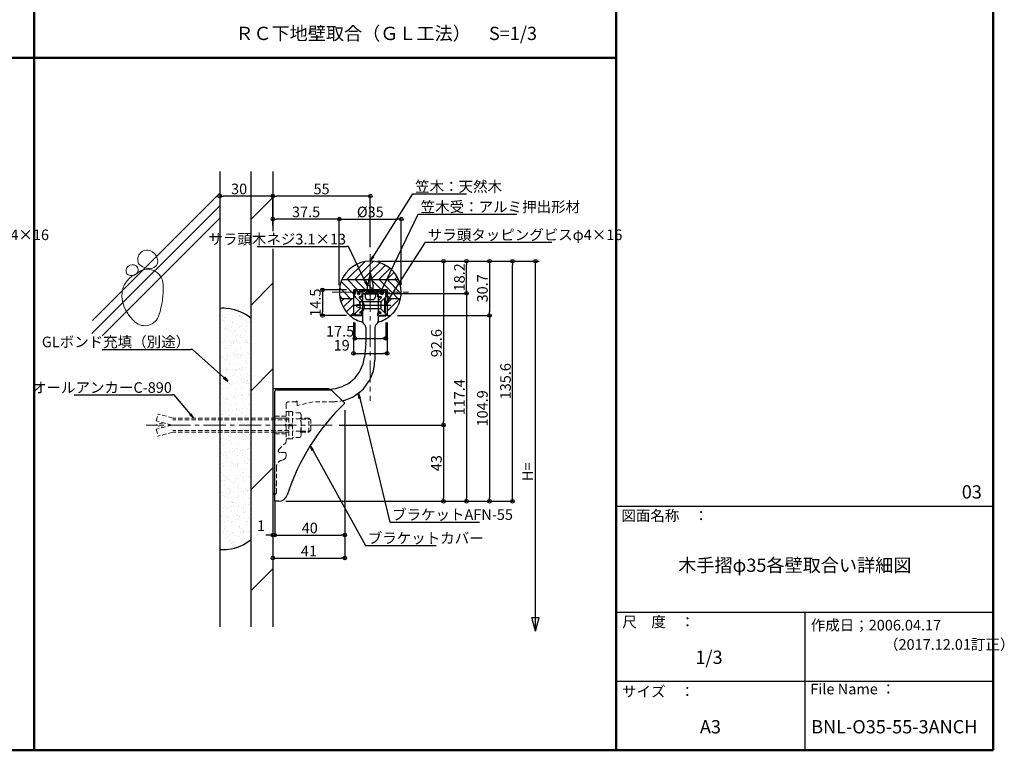
# Model space of a CAD drawing. Extents: x 941 to 1353, y 482 to 769.
# Drawn here: x 1167 to 1353, y 492 to 629 of the extents above; entities that cross this region are included whole.
import ezdxf

# ---------------------------------------------------------------- set-up
doc = ezdxf.new("R2010")
doc.units = 0
doc.header["$LTSCALE"] = 200
doc.header["$MEASUREMENT"] = 0
doc.linetypes.add('CENTER', pattern=[2, 1.25, -0.25, 0.25, -0.25])
doc.linetypes.add('DASHED2', pattern=[0.375, 0.25, -0.125])
for name, color, linetype in [('02壁', 9, 'Continuous'), ('06仕上投影', 4, 'Continuous'), ('1', 3, 'Continuous'), ('BLU', 5, 'Continuous'), ('CSLAYER1', 7, 'Continuous'), ('MOJI', 6, 'Continuous'), ('zumenwaku', 190, 'Continuous'), ('中心線', 230, 'CENTER'), ('詳細寸法1', 2, 'Continuous'), ('０.２mm', 1, 'Continuous'), ('０.４mm', 3, 'Continuous'), ('ﾌﾞﾗｹｯﾄ', 7, 'Continuous')]:
    doc.layers.add(name, color=color, linetype=linetype)
doc.layers.add('6文字', color=2, linetype='Continuous', lineweight=20)
doc.styles.add('MSP', font='txt')
doc.styles.get("Standard").update_dxf_attribs({"font": 'simplex.shx', "width": 0.7, "bigfont": 'bigfont.shx'})
doc.styles.add('SX_FONT', font='monotxt', dxfattribs={"height": 1, "bigfont": 'bigfont'})

# ---------------------------------------------------------------- blocks, each defined once
blk = doc.blocks.new('_Open')
at = {"color": 0, "linetype": 'ByBlock', "lineweight": -2}
for p, q in [((-1, 0.17), (0, 0)), ((-1, -0.17), (0, 0)), ((0, 0), (-1, 0))]:
    blk.add_line(p, q, dxfattribs=at)
blk = doc.blocks.new('_ORIGIN')
at = {"color": 0, "linetype": 'ByBlock'}
blk.add_line((0, 0), (-1, 0), dxfattribs=at)
blk.add_circle((0, 0), 0.5, dxfattribs=at)
blk = doc.blocks.new('頭部サラ')
at = {"color": 0, "linetype": 'ByBlock'}
for p, q in [((0, 2), (2, 4)), ((0, 2), (0, -2)), ((2, 4), (2, -4)), ((2.3, 4), (2.3, -4)), ((0, -2), (2, -4))]:
    blk.add_line(p, q, dxfattribs=at)
at = {"color": 0, "linetype": 'ByBlock', "ltscale": 0.6}
for p, q in [((2.3, 4), (2, 4)), ((2.3, -4), (2, -4))]:
    blk.add_line(p, q, dxfattribs=at)
blk = doc.blocks.new('首下ｻﾗﾀｯﾋﾟﾝｸﾞ2種L16用')
at = {"color": 0, "linetype": 'ByBlock', "ltscale": 0.6}
for p, q in [((-13.7, 0.51), (-11.88, 0.51)), ((0, 2), (-11.88, 2)), ((-11.88, 0.51), (-11.88, 2)), ((-13.7, -0.75), (-8.85, -2)), ((0, -2), (-8.85, -2))]:
    blk.add_line(p, q, dxfattribs=at)
at = {"color": 0, "linetype": 'ByBlock'}
for p, q in [((-13.7, -0.75), (-13.7, 0.51)), ((0, 2), (0, -2))]:
    blk.add_line(p, q, dxfattribs=at)
at = {"color": 0, "linetype": 'CENTER', "ltscale": 0.6}
blk.add_line((5.53, 0), (-15.82, 0), dxfattribs=at)
blk = doc.blocks.new('頭部木ｻﾗ')
at = {"color": 0, "linetype": 'ByBlock'}
for p, q in [((0, 2.05), (2.05, 4.1)), ((0, 2.05), (0, -2.05)), ((2.05, 4.1), (2.05, -4.1)), ((2.35, 4.1), (2.35, -4.1)), ((0, -2.05), (2.05, -4.1))]:
    blk.add_line(p, q, dxfattribs=at)
at = {"color": 0, "linetype": 'ByBlock', "ltscale": 0.6}
for p, q in [((2.35, 4.1), (2.05, 4.1)), ((2.35, -4.1), (2.05, -4.1))]:
    blk.add_line(p, q, dxfattribs=at)
blk = doc.blocks.new('首下木ｻﾗﾈｼﾞL16')
at = {"color": 0, "linetype": 'ByBlock'}
for q in [(-3.4, 2.05), (-3.4, -2.05)]:
    blk.add_line((-13.65, 0), q, dxfattribs=at)
at = {"color": 0, "linetype": 'ByBlock', "ltscale": 0.6}
for p, q in [((0, 2.05), (-3.4, 2.05)), ((0, 2.05), (0, -2.05)), ((0, -2.05), (-3.4, -2.05))]:
    blk.add_line(p, q, dxfattribs=at)
at = {"color": 0, "linetype": 'CENTER', "ltscale": 0.6}
blk.add_line((3.6, 0), (-15.33, 0), dxfattribs=at)

msp = doc.modelspace()

# ---------------------------------------------------------------- linework, layer by layer
at = {"ltscale": 0.333333}
for p, q in [((1215.22, 538.79), (1215.22, 559.46)), ((1215.55, 559.79), (1225.88, 559.79)), ((1225.88, 559.79), (1228.43, 557.25)), ((1215.99, 538.79), (1215.22, 538.79))]:
    msp.add_line(p, q, dxfattribs=at)
for centre, radius, start, end in [((1215.55, 559.46), 0.333, 90, 180), ((1257.22, 527.13), 41.67, 133.7034, 162.0798), ((1215.99, 540.46), 1.67, 270, 342.0798)]:
    msp.add_arc(centre, radius, start, end, dxfattribs=at)
at = {"layer": '02壁', "ltscale": 0.333333}
for p, q in [((1204.88, 600.89), (1204.88, 515.15)), ((1210.72, 600.89), (1210.72, 515.15)), ((1214.88, 600.89), (1214.88, 589.62)), ((1214.88, 600.89), (1214.88, 589.62)), ((1214.88, 586.33), (1214.88, 515.15)), ((1214.88, 586.33), (1214.88, 515.15))]:
    msp.add_line(p, q, dxfattribs=at)
at = {"layer": '02壁', "lineweight": 13, "ltscale": 0.333333}
for p, q in [((1204.88, 596.79), (1180.9, 572.81)), ((1214.88, 595.99), (1210.72, 591.82)), ((1204.88, 594.44), (1180.82, 570.38)), ((1204.88, 592.08), (1182.71, 569.91)), ((1214.88, 579.85), (1210.72, 575.68)), ((1214.88, 563.7), (1210.72, 559.54)), ((1214.88, 545.11), (1210.72, 540.94)), ((1214.94, 526.15), (1210.77, 521.98))]:
    msp.add_line(p, q, dxfattribs=at)
at = {"layer": '02壁', "lineweight": 18, "ltscale": 0.333333}
for p, q in [((1206.53, 574.98), (1206.53, 574.98)), ((1204.88, 573.74), (1204.88, 573.74)), ((1205.4, 573.8), (1205.4, 573.8)), ((1205.4, 573.71), (1205.4, 573.71)), ((1205.61, 572.83), (1205.61, 572.83)), ((1205.82, 573.44), (1205.82, 573.44)), ((1205.9, 573.42), (1205.9, 573.42)), ((1206.22, 573.91), (1206.22, 573.91)), ((1207.25, 574.45), (1207.25, 574.45)), ((1207.58, 574.09), (1207.58, 574.09)), ((1207.62, 574.62), (1207.62, 574.62)), ((1208.1, 574.16), (1208.1, 574.16)), ((1208.51, 573.72), (1208.51, 573.72)), ((1208.6, 573.52), (1208.6, 573.52)), ((1208.62, 573.71), (1208.62, 573.71)), ((1208.8, 573.54), (1208.8, 573.54)), ((1208.91, 574.27), (1208.91, 574.27)), ((1208.93, 573.45), (1208.93, 573.45)), ((1205.8, 572.66), (1205.8, 572.66)), ((1205.81, 571.27), (1205.81, 571.27)), ((1205.96, 571.49), (1205.96, 571.49)), ((1206.21, 571.21), (1206.21, 571.21)), ((1206.33, 571.34), (1206.33, 571.34)), ((1206.63, 570.94), (1206.63, 570.94)), ((1206.67, 571.87), (1206.67, 571.87)), ((1207.14, 571.44), (1207.14, 571.44)), ((1207.31, 572.53), (1207.31, 572.53)), ((1207.34, 572.47), (1207.34, 572.47)), ((1207.66, 570.95), (1207.66, 570.95)), ((1208.5, 571.62), (1208.5, 571.62)), ((1208.66, 571.59), (1208.66, 571.59)), ((1209.02, 571.69), (1209.02, 571.69)), ((1209.32, 571.21), (1209.32, 571.21)), ((1209.67, 572.74), (1209.67, 572.74)), ((1209.74, 570.94), (1209.74, 570.94)), ((1209.83, 571.8), (1209.83, 571.8)), ((1209.87, 572.52), (1209.87, 572.52)), ((1210.45, 572.48), (1210.45, 572.48)), ((1210.67, 571.83), (1210.67, 571.83)), ((1205.03, 569.96), (1205.03, 569.96)), ((1205.71, 569.11), (1205.71, 569.11)), ((1206.03, 569.57), (1206.03, 569.57)), ((1207.37, 570.6), (1207.37, 570.6)), ((1207.85, 570.79), (1207.85, 570.79)), ((1208.15, 569.97), (1208.15, 569.97)), ((1208.72, 569.99), (1208.72, 569.99)), ((1208.73, 569.66), (1208.73, 569.66)), ((1209.42, 569.15), (1209.42, 569.15)), ((1209.71, 569.08), (1209.71, 569.08)), ((1209.93, 570.59), (1209.93, 570.59)), ((1209.94, 569.22), (1209.94, 569.22)), ((1205.37, 568.62), (1205.37, 568.62)), ((1205.84, 567.46), (1205.84, 567.46)), ((1206.09, 567.64), (1206.09, 567.64)), ((1206.71, 568.2), (1206.71, 568.2)), ((1206.73, 568.8), (1206.73, 568.8)), ((1206.89, 568.03), (1206.89, 568.03)), ((1207.01, 568.7), (1207.01, 568.7)), ((1207.25, 568.87), (1207.25, 568.87)), ((1207.43, 568.43), (1207.43, 568.43)), ((1207.44, 568.67), (1207.44, 568.67)), ((1207.76, 567.23), (1207.76, 567.23)), ((1208.06, 568.98), (1208.06, 568.98)), ((1208.79, 567.74), (1208.79, 567.74)), ((1208.95, 567.47), (1208.95, 567.47)), ((1209.9, 568.91), (1209.9, 568.91)), ((1209.99, 568.66), (1209.99, 568.66)), ((1210.13, 568.71), (1210.13, 568.71)), ((1210.55, 568.44), (1210.55, 568.44)), ((1204.96, 565.98), (1204.96, 565.98)), ((1205.13, 565.92), (1205.13, 565.92)), ((1205.48, 566.05), (1205.48, 566.05)), ((1205.75, 565.44), (1205.75, 565.44)), ((1206.15, 565.71), (1206.15, 565.71)), ((1206.29, 566.15), (1206.29, 566.15)), ((1207.5, 566.75), (1207.5, 566.75)), ((1207.65, 566.33), (1207.65, 566.33)), ((1207.82, 566.2), (1207.82, 566.2)), ((1208.17, 566.4), (1208.17, 566.4)), ((1208.24, 565.93), (1208.24, 565.93)), ((1208.76, 566.32), (1208.76, 566.32)), ((1208.85, 565.81), (1208.85, 565.81)), ((1208.94, 566.15), (1208.94, 566.15)), ((1208.98, 566.51), (1208.98, 566.51)), ((1210.06, 566.73), (1210.06, 566.73)), ((1210.34, 566.69), (1210.34, 566.69)), ((1204.95, 564.79), (1204.95, 564.79)), ((1205.51, 563.69), (1205.51, 563.69)), ((1205.88, 563.51), (1205.88, 563.51)), ((1205.93, 565.27), (1205.93, 565.27)), ((1206.21, 563.79), (1206.21, 563.79)), ((1206.4, 563.58), (1206.4, 563.58)), ((1206.65, 564.96), (1206.65, 564.96)), ((1206.8, 564.48), (1206.8, 564.48)), ((1207.21, 563.69), (1207.21, 563.69)), ((1207.56, 564.82), (1207.56, 564.82)), ((1207.8, 563.56), (1207.8, 563.56)), ((1208.57, 563.86), (1208.57, 563.86)), ((1208.63, 563.69), (1208.63, 563.69)), ((1208.91, 563.88), (1208.91, 563.88)), ((1209.09, 563.93), (1209.09, 563.93)), ((1209.76, 564.96), (1209.76, 564.96)), ((1209.81, 565.35), (1209.81, 565.35)), ((1209.91, 564.04), (1209.91, 564.04)), ((1210.12, 564.81), (1210.12, 564.81)), ((1204.98, 562.52), (1204.98, 562.52)), ((1205.01, 562.86), (1205.01, 562.86)), ((1205.85, 561.72), (1205.85, 561.72)), ((1205.94, 563.42), (1205.94, 563.42)), ((1206.28, 561.86), (1206.28, 561.86)), ((1207.45, 562.45), (1207.45, 562.45)), ((1207.63, 562.89), (1207.63, 562.89)), ((1207.98, 563.4), (1207.98, 563.4)), ((1208.85, 562.6), (1208.85, 562.6)), ((1208.98, 561.96), (1208.98, 561.96)), ((1209.05, 563.42), (1209.05, 563.42)), ((1209.85, 561.69), (1209.85, 561.69)), ((1210.18, 562.88), (1210.18, 562.88)), ((1210.57, 562.46), (1210.57, 562.46)), ((1205.07, 560.93), (1205.07, 560.93)), ((1205.15, 559.94), (1205.15, 559.94)), ((1205.44, 560.86), (1205.44, 560.86)), ((1206.32, 561.18), (1206.32, 561.18)), ((1206.34, 559.93), (1206.34, 559.93)), ((1206.74, 560.91), (1206.74, 560.91)), ((1206.8, 561.04), (1206.8, 561.04)), ((1206.84, 560.81), (1206.84, 560.81)), ((1207.03, 560.64), (1207.03, 560.64)), ((1207.32, 561.11), (1207.32, 561.11)), ((1207.69, 560.97), (1207.69, 560.97)), ((1207.9, 559.84), (1207.9, 559.84)), ((1208.14, 561.22), (1208.14, 561.22)), ((1208.26, 559.95), (1208.26, 559.95)), ((1209.04, 560.03), (1209.04, 560.03)), ((1209.44, 561.19), (1209.44, 561.19)), ((1209.49, 561.4), (1209.49, 561.4)), ((1209.86, 560.92), (1209.86, 560.92)), ((1210.01, 561.47), (1210.01, 561.47)), ((1210.03, 561.52), (1210.03, 561.52)), ((1210.25, 560.95), (1210.25, 560.95)), ((1204.89, 558.97), (1204.89, 558.97)), ((1205.03, 558.22), (1205.03, 558.22)), ((1205.13, 559.01), (1205.13, 559.01)), ((1205.55, 558.29), (1205.55, 558.29)), ((1205.89, 558.05), (1205.89, 558.05)), ((1206.37, 558.4), (1206.37, 558.4)), ((1206.4, 558), (1206.4, 558)), ((1207.13, 558.68), (1207.13, 558.68)), ((1207.55, 558.41), (1207.55, 558.41)), ((1207.72, 558.57), (1207.72, 558.57)), ((1207.75, 559.04), (1207.75, 559.04)), ((1208.24, 558.64), (1208.24, 558.64)), ((1208.89, 558.93), (1208.89, 558.93)), ((1209.06, 558.75), (1209.06, 558.75)), ((1209.08, 558.76), (1209.08, 558.76)), ((1209.1, 558.1), (1209.1, 558.1)), ((1209.95, 557.96), (1209.95, 557.96)), ((1210.24, 558.68), (1210.24, 558.68)), ((1210.31, 559.03), (1210.31, 559.03)), ((1210.42, 558.93), (1210.42, 558.93)), ((1210.67, 558.42), (1210.67, 558.42)), ((1205.2, 557.08), (1205.2, 557.08)), ((1205.95, 557.44), (1205.95, 557.44)), ((1206.07, 557.88), (1206.07, 557.88)), ((1206.94, 557.09), (1206.94, 557.09)), ((1207.81, 557.11), (1207.81, 557.11)), ((1207.94, 556.18), (1207.94, 556.18)), ((1207.94, 556.18), (1207.94, 556.18)), ((1208.65, 556.11), (1208.65, 556.11)), ((1209.07, 557.44), (1209.07, 557.44)), ((1209.17, 556.18), (1209.17, 556.18)), ((1209.17, 556.18), (1209.17, 556.18)), ((1209.98, 556.28), (1209.98, 556.28)), ((1210.37, 557.1), (1210.37, 557.1)), ((1204.93, 555.3), (1204.93, 555.3)), ((1205.12, 555.13), (1205.12, 555.13)), ((1205.24, 555.9), (1205.24, 555.9)), ((1205.26, 555.15), (1205.26, 555.15)), ((1205.95, 555.75), (1205.95, 555.75)), ((1205.99, 554.33), (1205.99, 554.33)), ((1206.47, 556.08), (1206.47, 556.08)), ((1206.48, 555.82), (1206.48, 555.82)), ((1206.76, 554.93), (1206.76, 554.93)), ((1207.29, 555.93), (1207.29, 555.93)), ((1207.88, 555.19), (1207.88, 555.19)), ((1208.12, 556.01), (1208.12, 556.01)), ((1208.36, 555.91), (1208.36, 555.91)), ((1208.99, 555.21), (1208.99, 555.21)), ((1209.23, 554.25), (1209.23, 554.25)), ((1209.88, 554.94), (1209.88, 554.94)), ((1209.99, 554.3), (1209.99, 554.3)), ((1210.44, 555.17), (1210.44, 555.17)), ((1205.32, 553.23), (1205.32, 553.23)), ((1205.52, 553.11), (1205.52, 553.11)), ((1205.63, 553.67), (1205.63, 553.67)), ((1206.05, 553.4), (1206.05, 553.4)), ((1206.53, 554.15), (1206.53, 554.15)), ((1206.88, 553.28), (1206.88, 553.28)), ((1206.98, 553.42), (1206.98, 553.42)), ((1207.16, 553.25), (1207.16, 553.25)), ((1207.4, 553.35), (1207.4, 553.35)), ((1207.57, 552.43), (1207.57, 552.43)), ((1207.94, 553.26), (1207.94, 553.26)), ((1208.03, 552.45), (1208.03, 552.45)), ((1208.21, 553.46), (1208.21, 553.46)), ((1208.74, 553.67), (1208.74, 553.67)), ((1209.17, 553.4), (1209.17, 553.4)), ((1209.57, 553.64), (1209.57, 553.64)), ((1210.09, 553.71), (1210.09, 553.71)), ((1210.17, 554.13), (1210.17, 554.13)), ((1210.5, 553.25), (1210.5, 553.25)), ((1210.68, 552.44), (1210.68, 552.44)), ((1205.03, 551.58), (1205.03, 551.58)), ((1205.39, 551.3), (1205.39, 551.3)), ((1206.02, 550.66), (1206.02, 550.66)), ((1206.44, 551.16), (1206.44, 551.16)), ((1206.44, 550.64), (1206.44, 550.64)), ((1206.59, 552.22), (1206.59, 552.22)), ((1206.86, 550.89), (1206.86, 550.89)), ((1207.8, 550.82), (1207.8, 550.82)), ((1208, 551.33), (1208, 551.33)), ((1208.32, 550.89), (1208.32, 550.89)), ((1209.03, 551.54), (1209.03, 551.54)), ((1209.13, 550.99), (1209.13, 550.99)), ((1209.21, 551.37), (1209.21, 551.37)), ((1209.29, 552.32), (1209.29, 552.32)), ((1209.55, 551.17), (1209.55, 551.17)), ((1209.97, 550.9), (1209.97, 550.9)), ((1210.08, 550.58), (1210.08, 550.58)), ((1210.49, 551.17), (1210.49, 551.17)), ((1210.56, 551.32), (1210.56, 551.32)), ((1205.11, 550.46), (1205.11, 550.46)), ((1205.26, 549.92), (1205.26, 549.92)), ((1205.45, 549.37), (1205.45, 549.37)), ((1205.63, 550.53), (1205.63, 550.53)), ((1206.21, 550.49), (1206.21, 550.49)), ((1206.65, 550.3), (1206.65, 550.3)), ((1207.08, 549.7), (1207.08, 549.7)), ((1208.07, 549.41), (1208.07, 549.41)), ((1208.07, 548.79), (1208.07, 548.79)), ((1208.38, 549.93), (1208.38, 549.93)), ((1209.36, 550.39), (1209.36, 550.39)), ((1210.62, 549.39), (1210.62, 549.39)), ((1205.07, 547.91), (1205.07, 547.91)), ((1205.25, 547.74), (1205.25, 547.74)), ((1205.51, 547.45), (1205.51, 547.45)), ((1206.03, 547.99), (1206.03, 547.99)), ((1206.07, 547.42), (1206.07, 547.42)), ((1206.12, 546.94), (1206.12, 546.94)), ((1206.55, 548.06), (1206.55, 548.06)), ((1206.72, 548.37), (1206.72, 548.37)), ((1207.25, 548.66), (1207.25, 548.66)), ((1207.36, 548.17), (1207.36, 548.17)), ((1207.67, 548.39), (1207.67, 548.39)), ((1208.13, 547.48), (1208.13, 547.48)), ((1208.26, 548.62), (1208.26, 548.62)), ((1208.72, 548.35), (1208.72, 548.35)), ((1209.13, 547.82), (1209.13, 547.82)), ((1209.19, 547.42), (1209.19, 547.42)), ((1209.24, 548.42), (1209.24, 548.42)), ((1209.42, 548.47), (1209.42, 548.47)), ((1210.05, 548.52), (1210.05, 548.52)), ((1210.12, 546.91), (1210.12, 546.91)), ((1210.36, 548.66), (1210.36, 548.66)), ((1210.69, 547.47), (1210.69, 547.47)), ((1204.94, 546.15), (1204.94, 546.15)), ((1205.36, 545.88), (1205.36, 545.88)), ((1205.58, 545.52), (1205.58, 545.52)), ((1205.59, 545.35), (1205.59, 545.35)), ((1206.78, 546.44), (1206.78, 546.44)), ((1206.95, 545.53), (1206.95, 545.53)), ((1207.12, 546.03), (1207.12, 546.03)), ((1207.3, 545.86), (1207.3, 545.86)), ((1207.47, 545.6), (1207.47, 545.6)), ((1208.05, 546.15), (1208.05, 546.15)), ((1208.17, 545.06), (1208.17, 545.06)), ((1208.19, 545.55), (1208.19, 545.55)), ((1208.28, 545.7), (1208.28, 545.7)), ((1208.47, 545.88), (1208.47, 545.88)), ((1209.48, 546.54), (1209.48, 546.54)), ((1209.64, 545.88), (1209.64, 545.88)), ((1210.16, 545.95), (1210.16, 545.95)), ((1210.31, 546.74), (1210.31, 546.74)), ((1205.17, 544.19), (1205.17, 544.19)), ((1205.64, 543.59), (1205.64, 543.59)), ((1205.75, 543.64), (1205.75, 543.64)), ((1206.16, 543.27), (1206.16, 543.27)), ((1206.17, 543.37), (1206.17, 543.37)), ((1206.84, 544.52), (1206.84, 544.52)), ((1206.88, 544.91), (1206.88, 544.91)), ((1208.26, 543.63), (1208.26, 543.63)), ((1208.39, 543.13), (1208.39, 543.13)), ((1208.86, 543.65), (1208.86, 543.65)), ((1209.17, 544.15), (1209.17, 544.15)), ((1209.21, 543.23), (1209.21, 543.23)), ((1209.28, 543.38), (1209.28, 543.38)), ((1209.35, 543.98), (1209.35, 543.98)), ((1209.54, 544.61), (1209.54, 544.61)), ((1209.99, 544.92), (1209.99, 544.92)), ((1210.22, 543.19), (1210.22, 543.19)), ((1210.56, 543.41), (1210.56, 543.41)), ((1205.18, 542.7), (1205.18, 542.7)), ((1205.7, 542.77), (1205.7, 542.77)), ((1205.7, 541.66), (1205.7, 541.66)), ((1206.34, 543.1), (1206.34, 543.1)), ((1206.51, 542.88), (1206.51, 542.88)), ((1206.91, 542.59), (1206.91, 542.59)), ((1207.21, 542.31), (1207.21, 542.31)), ((1207.69, 542.41), (1207.69, 542.41)), ((1207.87, 543.06), (1207.87, 543.06)), ((1208.21, 541.4), (1208.21, 541.4)), ((1208.32, 541.7), (1208.32, 541.7)), ((1209.61, 542.69), (1209.61, 542.69)), ((1205.2, 540.52), (1205.2, 540.52)), ((1205.38, 539.9), (1205.38, 539.9)), ((1205.39, 540.35), (1205.39, 540.35)), ((1205.76, 539.74), (1205.76, 539.74)), ((1206.1, 540.24), (1206.1, 540.24)), ((1206.26, 539.55), (1206.26, 539.55)), ((1206.55, 541.14), (1206.55, 541.14)), ((1206.62, 540.31), (1206.62, 540.31)), ((1206.97, 540.66), (1206.97, 540.66)), ((1206.98, 540.87), (1206.98, 540.87)), ((1207.44, 540.41), (1207.44, 540.41)), ((1208.38, 539.77), (1208.38, 539.77)), ((1208.39, 541.23), (1208.39, 541.23)), ((1208.49, 539.9), (1208.49, 539.9)), ((1208.79, 540.59), (1208.79, 540.59)), ((1209.26, 540.43), (1209.26, 540.43)), ((1209.32, 540.66), (1209.32, 540.66)), ((1209.67, 541.14), (1209.67, 541.14)), ((1209.67, 540.76), (1209.67, 540.76)), ((1210.09, 540.88), (1210.09, 540.88)), ((1210.13, 540.77), (1210.13, 540.77)), ((1210.26, 539.52), (1210.26, 539.52)), ((1205.67, 537.59), (1205.67, 537.59)), ((1205.83, 537.81), (1205.83, 537.81)), ((1207.03, 538.74), (1207.03, 538.74)), ((1207.03, 537.77), (1207.03, 537.77)), ((1207.25, 538.64), (1207.25, 538.64)), ((1207.36, 538.64), (1207.36, 538.64)), ((1207.44, 538.47), (1207.44, 538.47)), ((1207.55, 537.84), (1207.55, 537.84)), ((1207.78, 538.37), (1207.78, 538.37)), ((1208.31, 537.67), (1208.31, 537.67)), ((1208.36, 537.94), (1208.36, 537.94)), ((1208.44, 537.84), (1208.44, 537.84)), ((1209.72, 538.12), (1209.72, 538.12)), ((1209.73, 538.83), (1209.73, 538.83)), ((1210.24, 538.19), (1210.24, 538.19)), ((1210.44, 539.35), (1210.44, 539.35)), ((1210.48, 538.64), (1210.48, 538.64)), ((1205.06, 536.13), (1205.06, 536.13)), ((1205.3, 536.8), (1205.3, 536.8)), ((1205.48, 535.86), (1205.48, 535.86)), ((1205.89, 535.88), (1205.89, 535.88)), ((1206.19, 537.39), (1206.19, 537.39)), ((1206.3, 535.88), (1206.3, 535.88)), ((1206.48, 535.72), (1206.48, 535.72)), ((1207.1, 536.81), (1207.1, 536.81)), ((1208.17, 536.13), (1208.17, 536.13)), ((1208.51, 535.92), (1208.51, 535.92)), ((1208.59, 535.86), (1208.59, 535.86)), ((1209.3, 537.4), (1209.3, 537.4)), ((1209.3, 536.76), (1209.3, 536.76)), ((1209.49, 536.59), (1209.49, 536.59)), ((1209.8, 536.91), (1209.8, 536.91)), ((1210.36, 535.8), (1210.36, 535.8)), ((1205.26, 534.95), (1205.26, 534.95)), ((1205.78, 535.02), (1205.78, 535.02)), ((1205.95, 533.96), (1205.95, 533.96)), ((1206.59, 535.12), (1206.59, 535.12)), ((1207, 534.89), (1207, 534.89)), ((1207.16, 534.88), (1207.16, 534.88)), ((1207.35, 534.92), (1207.35, 534.92)), ((1207.95, 535.3), (1207.95, 535.3)), ((1208.35, 534.01), (1208.35, 534.01)), ((1208.47, 535.37), (1208.47, 535.37)), ((1208.57, 533.99), (1208.57, 533.99)), ((1209.28, 535.48), (1209.28, 535.48)), ((1209.86, 534.98), (1209.86, 534.98)), ((1210.11, 534.9), (1210.11, 534.9)), ((1210.64, 535.66), (1210.64, 535.66)), ((1205.34, 533.13), (1205.34, 533.13)), ((1205.52, 532.96), (1205.52, 532.96)), ((1205.86, 533.62), (1205.86, 533.62)), ((1206.02, 532.03), (1206.02, 532.03)), ((1206.18, 532.48), (1206.18, 532.48)), ((1206.28, 533.35), (1206.28, 533.35)), ((1206.39, 532.16), (1206.39, 532.16)), ((1206.7, 532.55), (1206.7, 532.55)), ((1207.22, 532.96), (1207.22, 532.96)), ((1207.51, 532.65), (1207.51, 532.65)), ((1207.8, 532.39), (1207.8, 532.39)), ((1208.53, 533.84), (1208.53, 533.84)), ((1208.63, 532.06), (1208.63, 532.06)), ((1208.87, 532.83), (1208.87, 532.83)), ((1208.98, 533.63), (1208.98, 533.63)), ((1209.39, 532.9), (1209.39, 532.9)), ((1209.4, 533.36), (1209.4, 533.36)), ((1209.4, 533.04), (1209.4, 533.04)), ((1209.92, 533.05), (1209.92, 533.05)), ((1210.2, 533.01), (1210.2, 533.01)), ((1210.4, 532.13), (1210.4, 532.13)), ((1206.67, 531.12), (1206.67, 531.12)), ((1207.09, 530.85), (1207.09, 530.85)), ((1207.28, 531.03), (1207.28, 531.03)), ((1207.39, 531.25), (1207.39, 531.25)), ((1207.57, 531.08), (1207.57, 531.08)), ((1208.44, 530.28), (1208.44, 530.28)), ((1209.78, 531.12), (1209.78, 531.12)), ((1209.99, 531.13), (1209.99, 531.13)), ((1210.58, 531.96), (1210.58, 531.96)), ((1204.93, 529.73), (1204.93, 529.73)), ((1205.5, 529.88), (1205.5, 529.88)), ((1205.74, 529.83), (1205.74, 529.83)), ((1206.08, 530.1), (1206.08, 530.1)), ((1207.1, 530.01), (1207.1, 530.01)), ((1207.62, 530.08), (1207.62, 530.08))]:
    msp.add_line(p, q, dxfattribs=at)
at = {"layer": '02壁', "ltscale": 0.333333}
for centre, radius, start, end in [((1205.36, 566.47), 8.66, 82.2786, 93.1709), ((1205.37, 566.51), 8.63, 51.6787, 82.2786), ((1205.37, 538.3), 8.63, 277.7214, 308.3213), ((1205.36, 538.34), 8.66, 266.8291, 277.7214)]:
    msp.add_arc(centre, radius, start, end, dxfattribs=at)
at = {"layer": '06仕上投影', "ltscale": 0.016667}
msp.add_line((1234.35, 577.93), (1232.08, 577.93), dxfattribs=at)
at = {"layer": '1', "ltscale": 0.333333}
for p, q in [((1231.22, 576.34), (1230.3, 577.26)), ((1231.71, 576.56), (1231.17, 577.09)), ((1231.72, 576.53), (1231.72, 574.81)), ((1234.72, 576.53), (1234.72, 574.81)), ((1234.73, 576.56), (1235.26, 577.09)), ((1235.22, 576.34), (1236.13, 577.26)), ((1231.22, 575.01), (1230.3, 574.09)), ((1231.71, 574.79), (1231.18, 574.26)), ((1231.22, 576.34), (1231.22, 575.84)), ((1231.22, 575.84), (1231.38, 575.67)), ((1231.38, 575.67), (1231.22, 575.51)), ((1231.22, 575.51), (1231.22, 575.01)), ((1234.73, 574.79), (1235.26, 574.26)), ((1235.22, 575.84), (1235.05, 575.67)), ((1235.05, 575.67), (1235.22, 575.51)), ((1235.22, 576.34), (1235.22, 575.84)), ((1235.22, 575.51), (1235.22, 575.01)), ((1235.22, 575.01), (1236.13, 574.09))]:
    msp.add_line(p, q, dxfattribs=at)
for centre, start, end in [((1231.68, 576.53), 360, 45), ((1234.75, 576.53), 135, 180), ((1231.68, 574.81), 315, 360), ((1234.75, 574.81), 180, 225)]:
    msp.add_arc(centre, 0.0333, start, end, dxfattribs=at)
at = {"layer": '6文字', "color": 11, "linetype": 'ByBlock', "lineweight": -2, "ltscale": 0.333333}
for p, q in [((1241.2, 596.66), (1241.56, 596.66)), ((1242.25, 592.83), (1242.61, 592.83)), ((1229.1, 586.75), (1228.74, 586.75)), ((1243.59, 587.56), (1243.95, 587.56)), ((1199.75, 567.39), (1199.39, 567.39)), ((1196.31, 558.8), (1195.95, 558.8)), ((1236.87, 534.87), (1237.23, 534.87)), ((1232.29, 530.44), (1232.65, 530.44))]:
    msp.add_line(p, q, dxfattribs=at)
for points in [[(1233.75, 584.84), (1241.2, 596.66)], [(1241.56, 596.66), (1251.35, 596.66)], [(1235.46, 578.74), (1242.25, 592.83)], [(1242.61, 592.83), (1260.81, 592.83)], [(1211.92, 586.75), (1228.74, 586.75)], [(1232.27, 580.2), (1229.1, 586.75)], [(1236.53, 576.52), (1243.59, 587.56)], [(1243.95, 587.56), (1267.37, 587.56)], [(1182.77, 567.39), (1199.39, 567.39)], [(1205.63, 562.07), (1199.75, 567.39)], [(1177.46, 558.8), (1195.95, 558.8)], [(1199.3, 555.23), (1196.31, 558.8)], [(1231.24, 558.18), (1236.87, 534.87)], [(1222.41, 548.4), (1232.29, 530.44)], [(1237.23, 534.87), (1253.76, 534.87)], [(1232.65, 530.44), (1245.62, 530.44)]]:
    msp.add_lwpolyline(points, dxfattribs=at)
at = {"layer": 'BLU', "linetype": 'DASHED2', "lineweight": 9, "ltscale": 0.016667}
for p, q in [((1217.35, 557.03), (1217.35, 553.31)), ((1219.25, 557.53), (1217.85, 557.53)), ((1219.45, 557.53), (1219.45, 556.88)), ((1222.45, 557.53), (1219.53, 556.81)), ((1226.22, 557.53), (1222.45, 557.53)), ((1192.93, 553.92), (1193.27, 555.2)), ((1196.05, 554.46), (1193.27, 555.2)), ((1217.88, 554.46), (1196.05, 554.46)), ((1217.35, 554.79), (1214.88, 554.79)), ((1217.35, 554.46), (1214.88, 554.46)), ((1217.35, 555.71), (1217.88, 555.71)), ((1217.88, 555.71), (1217.88, 550.54)), ((1217.88, 555.69), (1218.55, 555.69)), ((1218.55, 555.69), (1218.55, 550.56)), ((1220.02, 555.44), (1218.55, 555.44)), ((1220.02, 554.28), (1218.55, 554.28)), ((1220.02, 555.44), (1220.22, 555.1)), ((1220.22, 555.1), (1220.22, 551.15)), ((1221.65, 554.46), (1220.22, 554.46)), ((1220.22, 554.25), (1221.86, 554.25)), ((1221.65, 551.79), (1221.65, 554.46)), ((1222.05, 554.06), (1221.65, 554.46)), ((1194.3, 553.55), (1192.72, 553.13)), ((1192.72, 553.13), (1194.3, 552.7)), ((1195.87, 553.13), (1192.93, 553.92)), ((1195.87, 553.13), (1192.93, 552.34)), ((1217.88, 554.13), (1196.05, 554.13)), ((1217.22, 553.16), (1217.34, 553.28)), ((1217.22, 553.09), (1217.34, 552.97)), ((1217.35, 552.94), (1217.35, 549.96)), ((1217.88, 553.24), (1218.55, 553.35)), ((1218.55, 553.02), (1217.88, 552.9)), ((1222.05, 552.19), (1222.05, 554.06)), ((1192.93, 552.34), (1193.27, 551.05)), ((1196.05, 551.79), (1193.27, 551.05)), ((1217.88, 552.13), (1196.05, 552.13)), ((1217.88, 551.79), (1196.05, 551.79)), ((1214.88, 551.79), (1217.35, 551.79)), ((1217.35, 551.46), (1214.88, 551.46)), ((1217.88, 550.54), (1217.35, 550.54)), ((1218.55, 550.56), (1217.88, 550.56)), ((1220.02, 551.97), (1218.55, 551.97)), ((1220.02, 550.82), (1218.55, 550.82)), ((1220.22, 551.15), (1220.02, 550.82)), ((1220.22, 552), (1221.86, 552)), ((1220.22, 551.79), (1221.65, 551.79)), ((1221.65, 551.79), (1222.05, 552.19)), ((1215.99, 548.52), (1217.25, 549.72)), ((1217.18, 547.94), (1216.22, 547.94)), ((1217.35, 547.78), (1217.35, 547.25)), ((1215.55, 541.88), (1215.55, 545.24)), ((1216.86, 546.61), (1216.54, 546.53)), ((1215.49, 541.8), (1215.54, 541.85)), ((1215.49, 541.72), (1215.54, 541.67)), ((1215.55, 540.43), (1215.55, 541.64)), ((1215.55, 540.43), (1215.55, 541.64))]:
    msp.add_line(p, q, dxfattribs=at)
for centre, radius, start, end in [((1217.85, 557.03), 0.5, 90, 180), ((1219.35, 557.53), 0.1, 0, 180), ((1219.52, 556.88), 0.0667, 180, 283.7363), ((1226.22, 565.36), 7.83, 270, 282.8196), ((1219.26, 554.86), 0.958, 322.9393, 0), ((1216.68, 553.13), 3.54, 340.9722, 19.0278), ((1217.25, 553.13), 0.05, 135, 225), ((1217.3, 553.31), 0.05, 315, 0), ((1217.3, 552.94), 0.05, 0, 45), ((1219.26, 551.39), 0.958, 0, 37.0607), ((1217.02, 549.96), 0.333, 313.6217, 0), ((1216.22, 548.28), 0.333, 133.6217, 270), ((1216.68, 547.25), 0.667, 285, 0), ((1217.18, 547.78), 0.167, 0, 90), ((1216.88, 545.24), 1.33, 105, 180), ((1215.5, 541.88), 0.05, 315, 0), ((1215.5, 541.88), 0.05, 315, 0), ((1215.5, 541.64), 0.05, 0, 45), ((1215.5, 541.64), 0.05, 0, 45), ((1215.22, 540.43), 0.333, 270, 0)]:
    msp.add_arc(centre, radius, start, end, dxfattribs=at)
at = {"layer": 'BLU', "linetype": 'DASHED2', "lineweight": 9, "ltscale": 0.266667}
msp.add_arc((1215.52, 541.76), 0.05, 135, 225, dxfattribs=at)
at = {"layer": 'CSLAYER1', "color": 11, "linetype": 'Continuous', "ltscale": 0.333333}
for p, q in [((1237.65, 583.99), (1265, 583.99)), ((1264.33, 514.33), (1264.33, 583.99)), ((1264.33, 514.33), (1263.64, 516.9)), ((1263.64, 516.9), (1265.02, 516.9)), ((1264.33, 514.33), (1265.02, 516.9))]:
    msp.add_line(p, q, dxfattribs=at)
msp.add_circle((1264.33, 583.99), 0.333, dxfattribs=at)
at = {"layer": 'CSLAYER1', "color": 7, "linetype": 'Continuous', "lineweight": 13, "ltscale": 0.333333}
for centre, radius, start, end in [((1191.22, 584.27), 1.79, 58.0814, 204.5928), ((1191, 583.92), 2.2, 4.3554, 58.0814), ((1191.85, 583.99), 1.35, 276.8433, 4.3554), ((1188.43, 582.16), 1.17, 54.0467, 208.2524), ((1188.57, 582.35), 0.941, 315.1919, 54.0467), ((1191.25, 579.49), 2.98, 1.5796, 132.5211), ((1191.67, 585.49), 2.86, 223.3565, 276.8433), ((1190.95, 577.51), 4.51, 112.3092, 192.6428), ((1188.28, 582.64), 1.36, 229.7632, 315.1919), ((1176.58, 579.08), 17.66, 342.6061, 1.5796), ((1193.8, 578.15), 7.43, 192.6428, 229.2847), ((1190.77, 574.64), 2.79, 229.2847, 342.6061)]:
    msp.add_arc(centre, radius, start, end, dxfattribs=at)
at = {"layer": 'zumenwaku', "linetype": 'Continuous', "lineweight": 50}
for p, q in [((1169.91, 768.89), (1169.91, 491.89)), ((1279.51, 768.89), (1279.51, 491.89)), ((1350.51, 491.89), (1350.51, 768.89)), ((1279.51, 622.32), (950.51, 622.32)), ((950.51, 491.89), (1350.51, 491.89))]:
    msp.add_line(p, q, dxfattribs=at)
at = {"layer": 'zumenwaku', "linetype": 'Continuous'}
for p, q in [((1279.51, 537.89), (1350.51, 537.89)), ((1279.51, 517.89), (1350.51, 517.89)), ((1315.01, 517.89), (1315.01, 491.89)), ((1279.51, 504.89), (1350.51, 504.89))]:
    msp.add_line(p, q, dxfattribs=at)
at = {"layer": '中心線', "lineweight": 9, "ltscale": 0.016667}
for p, q in [((1233.22, 585.32), (1233.22, 557.72)), ((1226.05, 578.16), (1240.38, 578.16))]:
    msp.add_line(p, q, dxfattribs=at)
at = {"layer": '中心線', "lineweight": 13, "ltscale": 0.016667}
msp.add_line((1226.01, 553.13), (1191.04, 553.13), dxfattribs=at)
at = {"layer": '詳細寸法1', "color": 11, "ltscale": 0.333333}
for p, q in [((1204.88, 595.92), (1204.88, 595.93)), ((1214.22, 596.27), (1205.55, 596.27)), ((1214.88, 590.71), (1214.88, 596.6)), ((1214.88, 595.92), (1214.88, 595.93)), ((1232.55, 596.27), (1215.55, 596.27)), ((1233.22, 586.66), (1233.22, 596.6)), ((1214.88, 591.02), (1214.88, 591.6)), ((1226.72, 591.93), (1215.55, 591.93)), ((1227.38, 579.49), (1227.38, 592.27)), ((1227.38, 579.49), (1227.38, 592.27)), ((1228.05, 591.93), (1238.38, 591.93)), ((1239.05, 579.49), (1239.05, 592.27)), ((1234.55, 583.99), (1247.33, 583.99)), ((1234.55, 583.99), (1251.67, 583.99)), ((1234.55, 583.99), (1256, 583.99)), ((1234.55, 583.99), (1260.33, 583.99)), ((1247, 583.32), (1247, 553.79)), ((1251.33, 578.59), (1251.33, 583.32)), ((1255.67, 583.32), (1255.67, 574.43)), ((1260, 539.46), (1260, 583.32)), ((1228.72, 578.59), (1223.87, 578.59)), ((1224.21, 577.93), (1224.21, 574.43)), ((1236.05, 577.93), (1251.67, 577.93)), ((1236.05, 577.93), (1251.67, 577.93)), ((1251.33, 577.26), (1251.33, 539.46)), ((1228.72, 573.76), (1223.87, 573.76)), ((1238.36, 573.76), (1256, 573.76)), ((1238.36, 573.76), (1256, 573.76)), ((1255.67, 573.09), (1255.67, 539.46)), ((1230.05, 572.43), (1230.05, 566.3)), ((1230.3, 572.43), (1230.3, 569.13)), ((1236.13, 572.43), (1236.13, 569.13)), ((1236.38, 572.43), (1236.38, 566.3)), ((1230.97, 569.46), (1235.47, 569.46)), ((1230.72, 566.63), (1235.72, 566.63)), ((1228.43, 555.91), (1228.43, 532.09)), ((1227.34, 553.13), (1247.33, 553.13)), ((1227.34, 553.13), (1247.33, 553.13)), ((1247, 552.46), (1247, 539.46)), ((1228.43, 551.25), (1228.43, 527.76)), ((1214.88, 540.47), (1214.88, 532.09)), ((1215.22, 538.76), (1215.22, 532.09)), ((1215.22, 538.76), (1215.22, 532.09)), ((1217.32, 538.79), (1247.33, 538.79)), ((1217.32, 538.79), (1251.67, 538.79)), ((1217.32, 538.79), (1256, 538.79)), ((1217.32, 538.79), (1260.33, 538.79)), ((1214.88, 534.1), (1214.88, 527.76)), ((1214.22, 532.42), (1213.55, 532.42)), ((1214.88, 532.42), (1215.22, 532.42)), ((1215.88, 532.42), (1227.76, 532.42)), ((1215.88, 532.42), (1216.55, 532.42)), ((1215.55, 528.09), (1227.76, 528.09))]:
    msp.add_line(p, q, dxfattribs=at)
at = {"layer": '詳細寸法1', "ltscale": 0.333333}
for start, end in [(228.8036, 255.4661), (284.7422, 311.1964)]:
    msp.add_arc((1233.21, 578.13), 5.8, start, end, dxfattribs=at)
at = {"layer": '０.２mm', "lineweight": 13, "ltscale": 0.333333}
for p, q in [((1228.76, 580.46), (1232.2, 583.9)), ((1233.22, 583.42), (1233.76, 583.96)), ((1230.26, 580.46), (1233.22, 583.42)), ((1233.22, 581.92), (1235.01, 583.71)), ((1233.25, 580.46), (1236.05, 583.26)), ((1234.75, 580.46), (1236.94, 582.65)), ((1230.83, 578.59), (1228.96, 580.46)), ((1232.32, 578.59), (1230.46, 580.46)), ((1231.75, 580.46), (1233.22, 581.92)), ((1233.22, 579.19), (1231.95, 580.46)), ((1235.32, 578.59), (1233.45, 580.46)), ((1237.25, 578.16), (1234.95, 580.46)), ((1236.24, 580.46), (1237.69, 581.9)), ((1238.74, 578.16), (1236.44, 580.46)), ((1237.74, 580.46), (1238.3, 581.02)), ((1238.89, 579.51), (1237.94, 580.46)), ((1228.27, 578.16), (1227.44, 578.98)), ((1229.76, 578.16), (1227.74, 580.18)), ((1233.82, 578.59), (1233.22, 579.19)), ((1228, 576.92), (1227.42, 577.51)), ((1227.66, 576.37), (1228.22, 576.92)), ((1228.12, 575.32), (1229.72, 576.92)), ((1229.5, 576.92), (1228.27, 578.16)), ((1230.05, 577.87), (1229.76, 578.16)), ((1236.98, 576.92), (1236.38, 577.52)), ((1236.38, 576.11), (1237.2, 576.92)), ((1236.38, 574.61), (1238.7, 576.92)), ((1238.48, 576.92), (1237.25, 578.16)), ((1239.04, 577.86), (1238.74, 578.16)), ((1228.72, 574.44), (1230.05, 575.76)), ((1229.55, 573.76), (1230.05, 574.26)), ((1237.03, 573.76), (1237.73, 574.46))]:
    msp.add_line(p, q, dxfattribs=at)
at = {"layer": '０.４mm', "ltscale": 0.333333}
for p, q in [((1238.58, 580.46), (1227.86, 580.46)), ((1238.58, 580.46), (1227.86, 580.46)), ((1230.05, 578.59), (1230.05, 573.76)), ((1236.38, 578.59), (1230.05, 578.59)), ((1236.38, 578.59), (1236.38, 573.76)), ((1230.05, 576.92), (1227.52, 576.92)), ((1238.92, 576.92), (1236.38, 576.92)), ((1230.05, 573.76), (1229.38, 573.76)), ((1236.38, 573.76), (1237.05, 573.76))]:
    msp.add_line(p, q, dxfattribs=at)
at = {"layer": '０.４mm', "lineweight": 40, "ltscale": 0.333333}
for p, q in [((1230.3, 578.43), (1230.47, 578.59)), ((1230.3, 578.43), (1230.3, 577.76)), ((1230.47, 578.59), (1230.8, 578.26)), ((1231.22, 577.97), (1231.22, 578.39)), ((1231.25, 578.43), (1232.22, 578.43)), ((1232.22, 578.43), (1232.38, 578.59)), ((1232.38, 578.59), (1232.55, 578.43)), ((1233.88, 578.43), (1232.55, 578.43)), ((1232.58, 578.43), (1233.85, 578.43)), ((1234.05, 578.59), (1233.88, 578.43)), ((1234.22, 578.43), (1234.05, 578.59)), ((1235.18, 578.43), (1234.22, 578.43)), ((1235.22, 577.97), (1235.22, 578.39)), ((1235.97, 578.59), (1235.63, 578.26)), ((1236.13, 578.43), (1235.97, 578.59)), ((1236.13, 578.43), (1236.13, 577.76)), ((1230.13, 577.59), (1230.3, 577.76)), ((1230.13, 577.59), (1230.3, 577.76)), ((1230.3, 577.43), (1230.13, 577.59)), ((1230.3, 577.43), (1230.13, 577.59)), ((1230.3, 577.43), (1230.3, 577.26)), ((1230.8, 578.26), (1230.8, 577.97)), ((1231.01, 577.76), (1231.01, 577.76)), ((1231.68, 577.26), (1231.25, 577.26)), ((1231.72, 577.93), (1234.72, 577.93)), ((1231.72, 577.29), (1231.72, 577.93)), ((1234.72, 577.29), (1234.72, 577.93)), ((1234.75, 577.26), (1235.19, 577.26)), ((1235.43, 577.76), (1235.43, 577.76)), ((1235.63, 578.26), (1235.63, 577.97)), ((1236.3, 577.59), (1236.13, 577.76)), ((1236.3, 577.59), (1236.13, 577.76)), ((1236.13, 577.43), (1236.3, 577.59)), ((1236.13, 577.43), (1236.3, 577.59)), ((1236.13, 577.43), (1236.13, 577.26)), ((1230.3, 574.09), (1230.3, 573.79)), ((1231.68, 573.76), (1230.33, 573.76)), ((1231.68, 574.26), (1231.18, 574.26)), ((1231.72, 573.79), (1231.72, 574.23)), ((1234.72, 573.79), (1234.72, 574.23)), ((1234.75, 574.26), (1235.26, 574.26)), ((1234.75, 573.76), (1236.1, 573.76)), ((1236.13, 574.09), (1236.13, 573.79))]:
    msp.add_line(p, q, dxfattribs=at)
at = {"layer": '０.４mm', "ltscale": 0.333333}
msp.add_arc((1233.22, 578.16), 5.83, 311.0752, 228.9248, dxfattribs=at)
at = {"layer": '０.４mm', "lineweight": 40, "ltscale": 0.333333}
for centre, radius, start, end in [((1231.25, 578.39), 0.0333, 90, 180), ((1235.18, 578.39), 0.0333, 0, 90), ((1231.01, 577.97), 0.208, 180, 270), ((1231.01, 577.97), 0.208, 270, 360), ((1231.25, 577.16), 0.1, 90, 225), ((1231.68, 577.29), 0.0333, 270, 360), ((1234.75, 577.29), 0.0333, 180, 270), ((1235.19, 577.16), 0.1, 315, 90), ((1235.43, 577.97), 0.208, 180, 270), ((1235.43, 577.97), 0.208, 270, 0), ((1230.33, 573.79), 0.0333, 180, 270), ((1231.68, 574.23), 0.0333, 360, 90), ((1231.68, 573.79), 0.0333, 270, 360), ((1234.75, 574.23), 0.0333, 90, 180), ((1234.75, 573.79), 0.0333, 180, 270), ((1236.1, 573.79), 0.0333, 270, 0)]:
    msp.add_arc(centre, radius, start, end, dxfattribs=at)
at = {"layer": 'ﾌﾞﾗｹｯﾄ', "color": 4, "ltscale": 0.333333}
for p, q in [((1231.75, 577.83), (1231.75, 576.38)), ((1232.25, 577.93), (1231.85, 577.93)), ((1232.25, 577.93), (1232.25, 577.26)), ((1232.75, 576.76), (1233.68, 576.76)), ((1234.58, 577.93), (1234.18, 577.93)), ((1234.18, 577.93), (1234.18, 577.26)), ((1234.68, 577.83), (1234.68, 572.7)), ((1231.75, 574.47), (1231.75, 572.7)), ((1231.95, 572.23), (1232.19, 571.99)), ((1232.38, 571.52), (1232.38, 568.77)), ((1234.05, 571.52), (1234.05, 565.36)), ((1234.25, 571.99), (1234.49, 572.23)), ((1232.37, 568.42), (1232.1, 565.9)), ((1225.47, 559.93), (1214.88, 559.93)), ((1214.88, 559.93), (1214.88, 540.43))]:
    msp.add_line(p, q, dxfattribs=at)
for centre, radius, start, end in [((1231.85, 577.83), 0.1, 90, 180), ((1232.75, 577.26), 0.5, 180, 270), ((1233.68, 577.26), 0.5, 270, 0), ((1234.58, 577.83), 0.1, 0, 90), ((1232.08, 576.38), 0.333, 180, 225.573), ((1232.08, 574.47), 0.333, 134.427, 180), ((1231.15, 575.43), 1, 314.427, 45.573), ((1232.42, 572.7), 0.667, 180, 225), ((1231.72, 571.52), 0.667, 0, 45), ((1234.72, 571.52), 0.667, 135, 180), ((1234.02, 572.7), 0.667, 315, 0), ((1229.05, 568.77), 3.33, 354, 0), ((1225.47, 566.59), 6.67, 270, 354), ((1226.22, 565.36), 7.83, 282.8196, 0), ((1215.22, 540.43), 0.333, 180, 270)]:
    msp.add_arc(centre, radius, start, end, dxfattribs=at)

# ---------------------------------------------------------------- block references
at = {"color": 0, "linetype": 'ByBlock', "xscale": 0.2520325188529563, "yscale": 0.2520325188529563, "zscale": 0.2520325188529563, "rotation": 270}
for name in ['首下木ｻﾗﾈｼﾞL16', '頭部木ｻﾗ']:
    msp.add_blockref(name, (1233.22, 578.44), dxfattribs=at)
at = {"color": 0, "linetype": 'ByBlock', "xscale": 0.3333333318158994, "yscale": 0.3333333318158994, "zscale": 0.3333333318158994}
for name in ['頭部サラ', '首下ｻﾗﾀｯﾋﾟﾝｸﾞ2種L16用']:
    msp.add_blockref(name, (1235.22, 575.67), dxfattribs=at)
at = {"layer": '6文字', "color": 11, "lineweight": -2, "ltscale": 0.333333, "xscale": 0.9999999954476981, "yscale": 0.9999999954476981, "zscale": 0.9999999954476981}
for p, rotation in [((1233.22, 583.99), 237.7831577618218), ((1232.7, 579.3), 295.7756464122638), ((1235.03, 577.84), 244.2604846446725), ((1235.99, 575.68), 237.3930356337176), ((1206.37, 561.4), 317.8534962074458), ((1231, 559.16), 103.5776817272556), ((1199.94, 554.46), 309.838891313074), ((1221.92, 549.27), 118.8235556100903)]:
    msp.add_blockref('_Open', p, dxfattribs=dict(at, rotation=rotation))
at = {"layer": '詳細寸法1', "color": 11, "ltscale": 0.333333, "xscale": 0.6666666636317987, "yscale": 0.6666666636317987, "zscale": 0.6666666636317987}
for p, rotation in [((1204.88, 596.27), 180), ((1214.88, 596.27), 180), ((1214.88, 591.93), 180), ((1227.38, 591.93), 180), ((1247, 583.99), 90), ((1251.33, 583.99), 90), ((1255.67, 583.99), 90), ((1260, 583.99), 90), ((1224.21, 578.59), 90), ((1251.33, 577.93), 270), ((1251.33, 577.93), 90), ((1224.21, 573.76), 270), ((1255.67, 573.76), 270), ((1255.67, 573.76), 90), ((1230.3, 569.46), 180), ((1230.05, 566.63), 180), ((1247, 553.13), 270), ((1247, 553.13), 90), ((1247, 538.79), 270), ((1251.33, 538.79), 270), ((1255.67, 538.79), 270), ((1260, 538.79), 270), ((1215.22, 532.42), 180), ((1215.22, 532.42), 180), ((1214.88, 528.09), 180)]:
    msp.add_blockref('_ORIGIN', p, dxfattribs=dict(at, rotation=rotation))
for p in [(1214.88, 596.27), (1233.22, 596.27), (1227.38, 591.93), (1239.05, 591.93), (1236.13, 569.46), (1236.38, 566.63), (1214.88, 532.42), (1228.43, 532.42), (1228.43, 528.09)]:
    msp.add_blockref('_ORIGIN', p, dxfattribs=at)

# ---------------------------------------------------------------- texts
at = {"layer": '6文字', "ltscale": 0.333333, "char_height": 2}
for s, insert, attachment_point in [('笠木：天然木', (1241.65, 599.06), 1), ('笠木受：アルミ押出形材', (1242.7, 595.23), 1), ('サラ頭タッピングビスφ4×16', (1136.1, 589.96), 1), ('サラ頭タッピングビスφ4×16', (1244.04, 589.96), 1), ('サラ頭木ネジ3.1×13', (1228.65, 589.15), 3), ('GLボンド充填（別途）', (1199.3, 569.79), 3), ('オールアンカーC-890', (1195.86, 561.2), 3), ('ブラケットAFN-55', (1237.32, 537.27), 1), ('ブラケットカバー', (1232.74, 532.84), 1)]:
    msp.add_mtext(s, dxfattribs=dict(at, insert=insert, attachment_point=attachment_point))
at = {"layer": 'MOJI', "style": 'MSP'}
for s, p in [('ＲＣ下地壁取合（ＧＬ工法）\u3000S=1/3', (1207.81, 625.64)), ('03', (1344.57, 539.29)), ('木手摺φ35各壁取合い詳細図', (1291.19, 525.49)), ('1/3', (1294.43, 508.15)), ('A3', (1295.27, 495.07)), ('BNL-O35-55-3ANCH', (1316.22, 495.07))]:
    msp.add_text(s, height=2.5, dxfattribs=at).set_placement(p)
at = {"layer": 'zumenwaku', "style": 'MSP'}
for s, p in [('図面名称\u3000：', (1280.49, 535.07)), ('尺\u3000度\u3000：', (1280.66, 515.07)), ('作成日；2006.04.17', (1316.14, 514.45)), ('\u3000\u3000\u3000\u3000\u3000（2017.12.01訂正）', (1316.29, 510.82)), ('サイズ\u3000：', (1280.62, 501.95)), ('File Name ：', (1316.06, 502.42))]:
    msp.add_text(s, height=2, dxfattribs=at).set_placement(p)
at = {"layer": '詳細寸法1', "ltscale": 0.333333, "style": 'SX_FONT'}
msp.add_text('H=', height=2, rotation=90, dxfattribs=at).set_placement((1263.82, 542.59))
at = {"layer": '詳細寸法1', "ltscale": 0.333333, "char_height": 2, "attachment_point": 5}
for s, insert in [('\\A1;30', (1208.52, 597.6)), ('\\A1;55', (1224.05, 597.6)), ('\\A1;37.5', (1221.13, 593.27)), ('\\A1;%%c35', (1233.22, 593.27)), ('\\A1;17.5', (1227.54, 570.8)), ('\\A1;19', (1227.83, 568.16)), ('\\A1;1', (1212.64, 534.17)), ('\\A1;40', (1221.82, 533.76)), ('\\A1;41', (1221.66, 529.42))]:
    msp.add_mtext(s, dxfattribs=dict(at, insert=insert))
at = {"layer": '詳細寸法1', "ltscale": 0.333333, "char_height": 2, "attachment_point": 5, "rotation": 90}
for s, insert in [('\\A1;18.2', (1250, 580.96)), ('\\A1;30.7', (1254.33, 578.88)), ('\\A1;14.5', (1222.87, 576.18)), ('\\A1;92.6', (1245.67, 568.56)), ('\\A1;135.6', (1258.67, 561.39)), ('\\A1;117.4', (1250, 558.36)), ('\\A1;104.9', (1254.33, 556.28)), ('\\A1;43', (1245.67, 545.96))]:
    msp.add_mtext(s, dxfattribs=dict(at, insert=insert))

doc.saveas('drawing.dxf')
